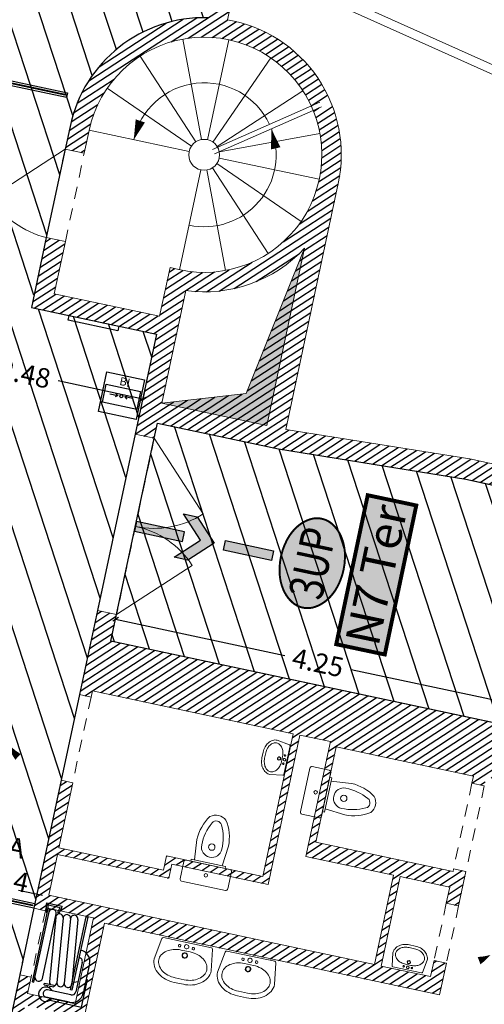
# Model space of a CAD drawing. Extents: x 435 to 765, y 95 to 281.
# Drawn here: x 487 to 492, y 256 to 266 of the extents above; entities that cross this region are included whole.
import ezdxf
from ezdxf.enums import TextEntityAlignment as Align

# ---------------------------------------------------------------- set-up
doc = ezdxf.new("R2010")
doc.units = 0
doc.header["$PDMODE"] = 32
doc.header["$PDSIZE"] = -2
for name, pattern in [('CACHE', [0.375, 0.25, -0.125]), ('CACHE2', [0.1875, 0.125, -0.0625]), ('CONTINU', [0])]:
    doc.linetypes.add(name, pattern=pattern)
for name, color, linetype, lineweight in [('1-COT-GEN-T', 153, 'Continuous', 0), ('2-ESC-GEN-E', 7, 'Continuous', 0), ('2-FEN-GEN-E', 142, 'Continuous', 0), ('2-LIN-GEN-E', 181, 'CACHE2', 0), ('2-PRT-GEN-E', 201, 'Continuous', 0), ('2-SBE-MCN-E', 7, 'Continuous', 0), ('2-SBE-POU-E', 7, 'CACHE2', 0), ('5-CVC-VEN-E', 161, 'Continuous', 0), ('5-PLB-APS-E', 4, 'Continuous', 0)]:
    doc.layers.add(name, color=color, linetype=linetype, lineweight=lineweight)
for name, color, linetype in [('1-HTR-PLF-E', 7, 'CACHE'), ('1-ZON-NON CONSTRUCTIBLE', 1, 'CONTINU'), ('2-PRT-NUMERO', 10, 'Continuous'), ('2-PRT-UNITE DE PASSAGE', 10, 'Continuous'), ('2-SBE-MCN-H', 7, 'CONTINU'), ("5-SEC-CHEMIN D'EVACUATION", 84, 'Continuous'), ('5-SEC-PANNEAU DE SECURITE', 10, 'Continuous'), ('5-SEC-RIA-T', 1, 'Continuous'), ('5-SIG-SIN', 140, 'Continuous'), ("GEX_EQU_robinet d'incendie armé", 32, 'Continuous'), ('GEX_EQU_securite_incendie', 32, 'Continuous')]:
    doc.layers.add(name, color=color, linetype=linetype)
doc.styles.add('arial', font='arial.ttf')
doc.styles.add('ARIAL 1', font='arial.ttf', dxfattribs={"width": 0.8})
doc.styles.add('swis BT roman', font='swiss.ttf')
doc.dimstyles.new('COT 100', dxfattribs={"dimtxt": 0.2, "dimasz": 0.18, "dimexe": 0.18, "dimexo": 0.2, "dimgap": 0.09, "dimtad": 0, "dimzin": 0, "dimdsep": 46, "dimtxsty": 'swis BT roman', "dimblk1": 'OBLIQUE', "dimblk2": 'OBLIQUE', "dimsah": 1, "dimcen": 0.09, "dimclrd": 256, "dimclre": 256, "dimaunit": 2, "dimazin": 0, "dimtfac": 1, "dimtix": 1, "dimtofl": 0, "dimtmove": 0, "dimatfit": 3, "dimldrblk": 'OBLIQUE', "dimfxl": 1, "dimtolj": 1, "dimtzin": 0, "dimarcsym": 0})
pattern_1 = [(33.07423899395452, (716.3114717503431, 169.8994841073104), (-0.03465355372123756, 0.0532107246190963), [])]
pattern_2 = [(108.074238993916, (716.3114717503431, 169.8994841073104), (-0.3018330641434676, -0.09850406788435379), [])]

# ---------------------------------------------------------------- blocks, each defined once
blk = doc.blocks.new('WC_anc')
at = {"layer": '5-PLB-APS-E'}
for p, q in [((-0.2299999999995634, 0), (0.2299999999995634, 0)), ((-0.25, -0.01999999999998181), (-0.25, -0.2000000000000455)), ((0.25, -0.01999999999998181), (0.25, -0.2000000000000455)), ((-0.2299999999995634, -0.2200000000000273), (0.2299999999995634, -0.2200000000000273)), ((-0.1800211909576319, -0.2400000000000091), (-0.1800211909576319, -0.2200000000000273)), ((-0.1800211909576319, -0.2400000000000091), (0.1800211909576319, -0.2400000000000091)), ((-0.1455349706211564, -0.2400000000000091), (-0.1655349706215929, -0.4513128155659842)), ((0.1455349706211564, -0.2400000000000091), (0.1655349706215929, -0.4513128155659842)), ((0.1800211909576319, -0.2200000000000273), (0.1800211909576319, -0.2400000000000091))]:
    blk.add_line(p, q, dxfattribs=at)
for centre, radius in [((0, -0.1100000000000136), 0.01808360721902258), ((0, -0.4057859205188379), 0.03256487162645499)]:
    blk.add_circle(centre, radius, dxfattribs=at)
for centre, radius, start, end in [((-0.2299999999995634, -0.01999999999998181), 0.02, 90, 180), ((0.2299999999995634, -0.01999999999998181), 0.02, 0, 90), ((-0.2299999999995634, -0.2000000000000455), 0.02, 180, 270), ((0.2299999999995634, -0.2000000000000455), 0.02, 270, 0), ((0, -0.4057859205188379), 0.1060212552761711, 0, 180), ((0.2980036237804597, -0.4449736446969155), 0.4635819383751183, 180.7835056242657, 214.5960937535765), ((0.4098907800525922, -0.4136457472908432), 0.51598738613228, 179.1272028522205, 207.1953121396612), ((-0.4098907800525922, -0.4136457472909569), 0.5159873861322742, 332.8046878603388, 0.8727971477925268), ((-0.2980036237804597, -0.4449736446970292), 0.4635819383751183, 325.4039062464342, 359.2164943749918), ((0, -0.6242586016226142), 0.05515311442279596, 207.195312139602, 332.8046878603388), ((0.002048223230303847, -0.6047060774502597), 0.1343332534198252, 230.3853511661666, 269.1263585809832), ((-0.002048223230303847, -0.6047060774502597), 0.1343332534198252, 270.8736414190167, 309.6146488338334)]:
    blk.add_arc(centre, radius, start, end, dxfattribs=at)
blk = doc.blocks.new('Lav_anc_1v')
at = {"layer": '5-PLB-APS-E'}
for points in [[(0.2671999807789689, -0.01364011874238713, 0.3714912022124027), (0.2513749701811321, 0), (-0.2513749701811321, 0, 0.3714912022124027), (-0.2671999807789689, -0.01364011874238713), (-0.2999999999992724, -0.2335921396638696, 0.1305202039243793), (-0.2796980951852674, -0.310040270441732, 0.001378107605850219), (-0.2792746499490022, -0.3107765809872944, 0.1066419042165476), (-0.2201854041159095, -0.3758630628221908, 0.08343840775337649), (-0.1423817943559698, -0.4138970895614875, 0.07217341362277754), (-0.04800000000091131, -0.4275921396651938), (0.04800000000068394, -0.4275921396651938, 0.0721734136215435), (0.1423817943541508, -0.4138970895614875, 0.08343840775345376), (0.2201854041140905, -0.3758630628221908, 0.106641904216498), (0.2792746499471832, -0.3107765809877492, 0.1319220404657991), (0.2999999999992724, -0.2335921396638696)], [(0.1287391805835796, -0.09930761011992217, 0.07217341362128663), (0.04800000000068394, -0.08759213966322932), (-0.04800000000068394, -0.08759213966322932, 0.07217341362288392), (-0.1287391805853986, -0.09930761011992217, 0.0834384077533716), (-0.1922497833638772, -0.1303545496102743, 0.1066419042166471), (-0.2377308882805664, -0.1804517384848623, 0.1319220404663179), (-0.2520000000022264, -0.2335921396638696, 0.1319220404661892), (-0.2377308882805664, -0.2867325408428769, 0.1066419042165444), (-0.1922497833638772, -0.3368297297179197, 0.0834384077533782), (-0.1287391805853986, -0.3678766692082718, 0.07217341362182433), (-0.04800000000187765, -0.3795921396645099), (0.04800000000068394, -0.3795921396645099, 0.07217341362126348), (0.1287391805835796, -0.3678766692082718, 0.08343917009734833), (0.1922503085993981, -0.3368293538114813, 0.1066408862363475), (0.2377308882787474, -0.2867325408433317, 0.131922040466341), (0.2520000000004075, -0.2335921396638696, 0.1319220404663902), (0.2377308882787474, -0.1804517384848623, 0.1066419042165821), (0.1922497833620582, -0.1303545496102743, 0.08343840775341206)], [(-0.08498993401315147, -0.04786038884594745, -1), (-0.05879794668055638, -0.04786038884594745, -1)], [(-0.02242018649707234, -0.04379606983138729, -1), (0.02242018649707234, -0.04379606983138729, -1)], [(0.05879794668055638, -0.04786038884594745, -1), (0.08498993401315147, -0.04786038884594745, -1)], [(0.0280000000001337, -0.1355921396634585, -1), (-0.0280000000001337, -0.1355921396634585, -1)], [(0.0240000000001146, -0.1355921396634585, -1), (-0.0240000000001146, -0.1355921396634585, -1)]]:
    blk.add_lwpolyline(points, format="xyb", close=True, dxfattribs=at)
blk = doc.blocks.new('boitier incendie')
at = {"layer": 'GEX_EQU_securite_incendie', "color": 0}
for p, q in [((690.5636871313367, 147.2990564712923), (690.9384581188258, 147.2990564712923)), ((690.9384581188258, 147.2990564712923), (690.8256032976069, 147.3858215183992)), ((690.9384581188258, 147.2990564712923), (690.8256032976069, 147.2122914241855)), ((691.2567670145592, 147.2990564712923), (691.3696218357782, 147.3858215183992)), ((691.6297731170508, 147.2990564712923), (691.2567670145592, 147.2990564712923)), ((691.2567670145592, 147.2990564712923), (691.3696218357782, 147.2122914241855))]:
    blk.add_line(p, q, dxfattribs=at)
at = {"layer": 'GEX_EQU_securite_incendie', "color": 1}
for points in [[(690.2255047531282, 148.2563056680708), (691.9794755642116, 148.2563056680708), (691.9794755642116, 146.3963815918152), (690.2255047531282, 146.3963815918152)], [(690.3090744587599, 147.6996218976868), (691.911470134529, 147.6996218976868), (691.911470134529, 146.8536626064922), (690.3090744587599, 146.8536626064922)]]:
    blk.add_lwpolyline(points, close=True, dxfattribs=at)
at = {"layer": 'GEX_EQU_securite_incendie', "color": 0}
blk.add_circle((691.0976125666925, 147.3019486286088), 0.07234309253224491, dxfattribs=at)
at = {"layer": 'GEX_EQU_securite_incendie', "color": 0, "lineweight": 70, "style": 'arial'}
blk.add_text('BI', height=0.368758002283503, dxfattribs=at).set_placement((691.1221186610024, 147.971678044349), align=Align.MIDDLE_CENTER)
blk = doc.blocks.new('A$C6EB21D37')
at = {"layer": "GEX_EQU_robinet d'incendie armé", "color": 1, "linetype": 'Continuous'}
for p, q in [((-0.2792428354549656, 0.5307624749990509), (0.2208571645448956, 0.5307624749990509)), ((-0.2792428354549656, 0.5307624749990509), (-0.2792428354550793, 0.5207624749990316)), ((0.1916471645449747, 0.5346624749990383), (0.2459571645449614, 0.5475624749990402)), ((0.1916471645449747, 0.5346724749990415), (0.1916471645449747, 0.5307624749990509)), ((0.2208571645448956, 0.5307624749990509), (0.2208571645448956, 0.5207624749990316)), ((0.2209571645449842, 0.530462474999041), (0.2459571645449614, 0.5363724749990411)), ((0.2459571645449614, 0.5475624749990402), (0.2569671645449034, 0.5475624749990402)), ((0.2459571645449614, 0.5363724749990411), (0.2459571645449614, 0.4554524749990492)), ((0.2569671645449034, 0.5475624749990402), (0.2569671645449034, 0.4442524749990469)), ((-0.2792428354550793, 0.5207624749990316), (0.2208571645448956, 0.5207624749990316)), ((0.1752109051601565, 0.4697027151362079), (-0.2566464583219386, 0.4192185092758223)), ((-0.2432328354550464, 0.4709524749990521), (0.1981471645449346, 0.4709524749990237)), ((0.211266219620029, 0.4636589350888585), (0.2459571645450751, 0.4554524749990208)), ((-0.361462835455086, 0.2608124749990566), (-0.3614628354549723, 0.4208424749990627)), ((-0.311452835455043, 0.2608124749990566), (-0.3114528354551567, 0.4208424749990343)), ((-0.2962182496144123, 0.4093424749990504), (-0.2829528354550348, 0.4093424749990504)), ((-0.2933939872525571, 0.4246424749990467), (-0.2829528354550348, 0.4246424749990467)), ((-0.2829528354550348, 0.4492524749990423), (-0.2829528354550348, 0.3846324749990515)), ((-0.2829528354550348, 0.4492524749990423), (-0.2707528354551414, 0.4492524749990423)), ((-0.2707528354551414, 0.4492524749990423), (-0.2707528354550277, 0.3846324749990515)), ((0.1809782686423205, 0.420366920996571), (-0.2508790948397746, 0.3698827151362138)), ((0.2087571645449771, 0.4530524749990548), (0.2459571645449614, 0.4442524749990469)), ((0.2459571645449614, 0.4442524749990469), (0.2569671645449034, 0.4442524749990469)), ((-0.375652835455071, 0.3908710242967288), (-0.375652835455071, 0.1742624749990398)), ((-0.2707528354550277, 0.3846324749990515), (-0.2829528354550348, 0.3846324749990515)), ((0.1867571645450425, 0.3709324749990515), (-0.2451001989370525, 0.3204482691386659)), ((-0.2792428354550793, 0.2708124749990191), (0.2208571645448956, 0.2708124749990191)), ((-0.2792428354550793, 0.2608124749990282), (-0.2792428354550793, 0.2708124749990191)), ((0.1925245280272065, 0.3215966808594146), (-0.2393328354550022, 0.2711124749990574)), ((0.2208571645448956, 0.2708124749990191), (0.2208571645450093, 0.2608124749990282)), ((-0.08250283545510229, 0.2325124749990266), (-0.2830428354550349, 0.2325124749990266)), ((0.2208571645450093, 0.2608124749990282), (-0.2792428354550793, 0.2608124749990282)), ((-0.2239201335917187, 0.2608124749990282), (-0.2121138188919076, 0.2325124749990266)), ((-0.375652835455071, 0.1742624749990398), (-0.1878128354551336, 0.1742624749990682)), ((-0.0825028354549886, 0.1824924749990373), (-0.2830428354550349, 0.1824924749990373)), ((-0.1912462619561666, 0.1824924749990373), (-0.1878128354551336, 0.1742624749990682))]:
    blk.add_line(p, q, dxfattribs=at)
for centre, radius, start, end in [((-0.3418828354550669, 0.4256824749990358), 0.04850000000000001, 308.8602275085349, 246.1896016453381), ((-0.2432328354550464, 0.4959624749989757), 0.025, 97.25224686347005, 270), ((0.1780945869013522, 0.4450348180664037), 0.02483587659477094, 276.6676246628685, 96.66762466320294), ((0.1981471645450483, 0.4959624749990326), 0.025, 270, 82.74775313521664), ((0.210011692082503, 0.4583557050439708), 0.005449595237398571, 76.69082130486021, 256.6908213038495), ((-0.336462835454995, 0.4208424749990627), 0.025, 0, 180), ((-0.2537627765808566, 0.3945506122060181), 0.02483587659477094, 96.66762466286846, 133.1643486199739), ((0.1838677165935678, 0.3956496979978112), 0.02488553841559884, 276.6676246631963, 96.66762466286846), ((-0.2537627765808566, 0.3945506122060181), 0.02483587659477094, 203.537373704812, 276.6676246631963), ((-0.2479896468882998, 0.3451654921374541), 0.02488553841559884, 96.66762466320294, 276.6676246628685), ((0.1896408462861245, 0.3462645779292188), 0.02483587659476843, 276.6676246628685, 96.66762466320294), ((-0.2422165171960842, 0.2957803720688617), 0.02483587659476841, 96.66762466286846, 276.6676246631963), ((-0.2830428354550349, 0.2608124749990282), 0.07832, 180, 270), ((-0.2830428354550349, 0.2608124749990282), 0.02831000000000001, 180, 270), ((-0.0825028354549886, 0.2608124749990282), 0.07832, 270, 0), ((-0.0825028354549886, 0.2608124749990282), 0.02831000000000001, 270, 0)]:
    blk.add_arc(centre, radius, start, end, dxfattribs=at)
blk = doc.blocks.new('RIA')
at = {"layer": "GEX_EQU_robinet d'incendie armé", "xscale": 1.536, "yscale": 1.536, "zscale": 1.536}
blk.add_blockref('A$C6EB21D37', (0.4359453446721773, -0.5603673215985623), dxfattribs=at)
blk = doc.blocks.new('_Oblique')
at = {"color": 0, "linetype": 'ByBlock', "lineweight": -2}
blk.add_line((-0.5, -0.5), (0.5, 0.5), dxfattribs=at)
blk = doc.blocks.new('*D80')
at = {"layer": '1-COT-GEN-T', "lineweight": -2, "transparency": 16777216}
for p, q in [((485.7787930612744, 263.0003010876479), (485.7584649629334, 262.9052145715418)), ((485.7584649629334, 262.9052145715418), (486.6286767645963, 262.7191760898928)), ((488.1793308287221, 262.3876690624063), (487.3091190270592, 262.5737075440554)), ((488.1996589270631, 262.4827555785125), (488.1793308287221, 262.3876690624063))]:
    blk.add_line(p, q, dxfattribs=at)
at = {"layer": 'Defpoints', "color": 0, "transparency": 16777216}
for p in [(485.7787930612744, 263.0003010876479), (488.1996589270631, 262.4827555785125), (488.1793308287221, 262.3876690624063)]:
    blk.add_point(p, dxfattribs=at)
at = {"layer": '1-COT-GEN-T', "lineweight": -2, "transparency": 16777216, "xscale": 0.05, "yscale": 0.05, "zscale": 0.05}
for p, rotation in [((485.7584649629334, 262.9052145715418), 167.932659197835), ((488.1793308287221, 262.3876690624063), 347.9326591978351)]:
    blk.add_blockref('_Oblique', p, dxfattribs=dict(at, rotation=rotation))
at = {"layer": '1-COT-GEN-T', "color": 0, "transparency": 16777216, "insert": (486.9688978958278, 262.6464418169741), "char_height": 0.2, "attachment_point": 5, "rotation": 347.93265919783505, "style": 'swis BT roman'}
blk.add_mtext('\\A1;2.48', dxfattribs=at)
blk = doc.blocks.new('*D161')
at = {"layer": '1-COT-GEN-T', "lineweight": -2, "transparency": 16777216}
for p, q in [((487.852469641197, 259.9020885848789), (487.9002082794317, 260.1253903771687)), ((487.9002082794317, 260.1253903771687), (489.637830928434, 259.7539122167004)), ((492.0562941708819, 259.2368803530903), (490.3186715218796, 259.6083585135586)), ((492.0085555326472, 259.0135785608005), (492.0562941708819, 259.2368803530903))]:
    blk.add_line(p, q, dxfattribs=at)
at = {"layer": 'Defpoints', "color": 0, "transparency": 16777216}
for p in [(487.852469641197, 259.9020885848789), (492.0562941708819, 259.2368803530903), (492.0085555326472, 259.0135785608005)]:
    blk.add_point(p, dxfattribs=at)
at = {"layer": '1-COT-GEN-T', "lineweight": -2, "transparency": 16777216, "xscale": 0.05, "yscale": 0.05, "zscale": 0.05}
for p, rotation in [((487.9002082794317, 260.1253903771687), 167.9326591978283), ((492.0562941708819, 259.2368803530903), 347.9326591978283)]:
    blk.add_blockref('_Oblique', p, dxfattribs=dict(at, rotation=rotation))
at = {"layer": '1-COT-GEN-T', "color": 0, "transparency": 16777216, "insert": (489.9782512251568, 259.6811353651295), "char_height": 0.2, "attachment_point": 5, "rotation": 347.93265919782834, "style": 'swis BT roman'}
blk.add_mtext('\\A1;4.25', dxfattribs=at)
blk = doc.blocks.new('chemin evac')
at = {"layer": "5-SEC-CHEMIN D'EVACUATION", "transparency": 33554687}
h = blk.add_hatch(color=256, dxfattribs=at)
h.dxf.hatch_style = 1
h.paths.add_polyline_path([(-0.3717157287525481, -0.01999999999999602), (-0.3717157287525481, 0.02000000000000313), (-0.571715728752551, 0.02000000000000313), (-0.571715728752551, -0.01999999999999602)])
h.paths.add_polyline_path([(-0.2375735931288076, -0.0907106781186542), (-0.1810050506338783, -0.09071067811865419), (-0.2717157287525396, 5.637851296924623e-18), (-0.1810050506338783, 0.09071067811865419), (-0.2375735931288077, 0.09071067811865419), (-0.3282842712474618, 4.228388472693467e-18)])
h.paths.add_polyline_path([(-0.2000000000000028, 0.02000000000000313), (-0.2000000000000028, -0.01999999999999602), (5.551115123125783e-17, -0.01999999999999602), (0, 0.02000000000000313)])
at = {"layer": "5-SEC-CHEMIN D'EVACUATION"}
for points in [[(-0.3282842712474618, 0), (-0.2375735931288077, 0.09071067811865419), (-0.1810050506338783, 0.09071067811865419), (-0.2717157287525396, 0)], [(-0.2717157287525396, 0), (-0.1810050506338783, -0.09071067811865419), (-0.2375735931288077, -0.09071067811865419), (-0.3282842712474618, 0)]]:
    blk.add_lwpolyline(points, dxfattribs=at)
for points in [[(-0.3717157287525481, -0.01999999999999602), (-0.571715728752551, -0.01999999999999602), (-0.571715728752551, 0.02000000000000313), (-0.3717157287525481, 0.02000000000000313)], [(-0.2000000000000028, -0.01999999999999602), (0, -0.01999999999999602), (0, 0.02000000000000313), (-0.2000000000000028, 0.02000000000000313)]]:
    blk.add_lwpolyline(points, close=True, dxfattribs=at)

msp = doc.modelspace()

# ---------------------------------------------------------------- hatches: boundary and pattern name
at = {"layer": '1-ZON-NON CONSTRUCTIBLE'}
h = msp.add_hatch(dxfattribs=at)
h.set_pattern_fill('LINE', color=256, scale=0.1, angle=-240.0000000000001)
h.set_pattern_definition(pattern_2)
edge = h.paths.add_edge_path()
edge.add_line((484.2880434890604, 256.0139213014383), (484.4571742621517, 256.8065506178399))
edge.add_line((484.4571742621517, 256.8065506178399), (484.6491613055773, 257.706295567899))
edge.add_line((484.6491613055773, 257.706295567899), (484.7326339331537, 258.0974890244463))
edge.add_line((484.7326339331537, 258.0974890244463), (485.0602639963914, 259.6329233413949))
edge.add_line((485.0602639963914, 259.6329233413949), (485.3044386750487, 260.777245010891))
edge.add_line((485.3044386750487, 260.777245010891), (485.496425718474, 261.67698996095))
edge.add_line((485.496425718474, 261.67698996095), (485.5527697420879, 261.9410455441196))
edge.add_line((485.5527697420879, 261.9410455441196), (485.7134545501722, 262.6940929479734))
edge.add_line((485.7134545501722, 262.6940929479734), (486.1642067390844, 264.8065376133293))
edge.add_line((486.1642067390844, 264.8065376133293), (486.3561937825099, 265.7062825633884))
edge.add_line((486.3561937825099, 265.7062825633884), (486.8332187052196, 267.9418540769785))
edge.add_line((486.8332187052196, 267.9418540769785), (489.0846550186872, 266.930143030793))
edge.add_line((489.0846550186872, 266.930143030793), (489.0603736291357, 266.8165646379723))
edge.add_line((489.0603736291357, 266.8165646379723), (488.9625833728663, 266.8374707561858))
edge.add_line((488.9625833728663, 266.8374707561858), (488.848692338468, 266.3047351556879))
edge.add_arc((488.8098882620091, 264.8971363676739), 1.408133553455961, 88.42089459885541, 168.0701320985167)
edge.add_line((487.4321684792187, 265.1882176354955), (487.3826126758046, 264.9560772642548))
edge.add_line((487.3826126758046, 264.9560772642548), (487.1884570184585, 264.0465699356857))
edge.add_line((487.1884570184585, 264.0465699356857), (487.0351572691485, 263.3284752206801))
edge.add_line((487.0351572691485, 263.3284752206801), (488.321847981875, 263.0543059190048))
edge.add_line((488.321847981875, 263.0543059190048), (488.1021894466081, 262.0268332798449))
edge.add_line((488.1021894466081, 262.0268332798449), (487.7157130221237, 260.2176522332637))
edge.add_line((487.7157130221237, 260.2176522332637), (487.5307868354789, 259.3523862627541))
edge.add_line((487.5307868354789, 259.3523862627541), (487.3426852209099, 258.472262527779))
edge.add_line((487.3426852209099, 258.472262527779), (487.061594087033, 257.1577581102147))
edge.add_line((487.061594087033, 257.1577581102147), (486.9153530590055, 256.4732045610153))
edge.add_line((486.9153530590055, 256.4732045610153), (486.8192518120161, 256.0233550858271))
edge.add_line((486.8192518120161, 256.0233550858271), (486.6249601604943, 255.1138767990336))
edge.add_line((486.6249601604943, 255.1138767990336), (486.5988455192787, 254.9916342890392))
edge.add_line((486.5988455192787, 254.9916342890392), (484.4000276533676, 255.4718614165919))
edge.add_line((484.4000276533676, 255.4718614165919), (484.5032999513338, 255.9681202184069))
edge.add_line((484.5032999513338, 255.9681202184069), (484.2880434890604, 256.0139213014383))
h = msp.add_hatch(dxfattribs=at)
h.set_pattern_fill('LINE', color=256, scale=0.1, angle=-240.0000000000001)
h.set_pattern_definition(pattern_2)
h.paths.add_polyline_path([(487.8524696411973, 259.902088584879), (487.9110067721953, 260.1759013024335), (488.2977699591468, 261.9850210434177), (488.3312197482885, 262.1414854534487), (489.5731560029101, 261.875977752136), (491.498463025189, 261.5666351104528), (492.5066510395952, 261.3434652845528), (492.0085555326476, 259.0135785608005)])
at = {"layer": '2-PRT-NUMERO'}
h = msp.add_hatch(color=254, dxfattribs=at)
h.dxf.hatch_style = 1
h.paths.add_polyline_path([(490.1659513518782, 259.8694878756201), (490.4892747873284, 261.4003559418061), (490.9879728817712, 261.2950295686788), (490.6646494463209, 259.7641615024928)])
at = {"layer": '2-PRT-UNITE DE PASSAGE'}
h = msp.add_hatch(color=254, dxfattribs=at)
h.dxf.hatch_style = 1
edge = h.paths.add_edge_path()
edge.add_arc((489.8714556782147, 260.475815296713), 0.2353634947306802, 257.9581311982715, 288.4189724971082)
edge.add_arc((489.8307363858205, 260.5980868104249), 0.3642370134941741, 288.4189724970605, 312.8012726152489)
edge.add_arc((489.7449060845759, 260.690770974801), 0.4905588047173934, 312.8012726152333, 331.6946516670412)
edge.add_arc((489.5952980634137, 260.7713446095424), 0.6604842901853005, 331.6946516670221, 347.9581311983294)
edge.add_arc((489.5952980634119, 260.7713446095436), 0.6604842901873242, 347.9581311982657, 364.2216107295147)
edge.add_arc((489.7647625040662, 260.7838535649571), 0.4905588047184751, 4.221610729569352, 23.11498978135386)
edge.add_arc((489.880943033109, 260.8334446892579), 0.3642370134942919, 23.11498978129091, 47.49728989943677)
edge.add_arc((489.9680132145605, 260.9284560956285), 0.2353634947307633, 47.49728989944368, 77.95813119830285)
edge.add_arc((489.9680132145602, 260.9284560956283), 0.2353634947309645, 77.958131198259, 108.4189724970893)
edge.add_arc((490.0087325069547, 260.8061845819162), 0.3642370134947053, 108.4189724970969, 132.8012726152425)
edge.add_arc((490.094562808201, 260.7135004175389), 0.490558804719969, 132.8012726152549, 151.6946516670017)
edge.add_arc((490.2441708293649, 260.6329267827981), 0.6604842901890955, 151.6946516671213, 167.9581311983128)
edge.add_arc((490.2441708293632, 260.6329267827982), 0.660484290187379, 167.9581311982854, 184.2216107295392)
edge.add_arc((490.0747063887089, 260.6204178273845), 0.4905588047185655, 184.2216107295732, 203.1149897813384)
edge.add_arc((489.9585258596654, 260.5708267030838), 0.364237013493855, 203.1149897813445, 227.497289899546)
edge.add_arc((489.8714556782148, 260.4758152967129), 0.2353634947305402, 227.4972898993996, 257.9581311982406)
at = {"layer": '2-SBE-MCN-H', "linetype": 'Continuous'}
h = msp.add_hatch(dxfattribs=at)
h.set_pattern_fill('ANSI31', color=256, scale=0.02, angle=3.842587138410148e-11, style=0)
h.set_pattern_definition(pattern_1)
edge = h.paths.add_edge_path()
edge.add_line((489.1581638853007, 266.795658519795), (489.177951932335, 266.8882188966091))
edge.add_line((489.177951932335, 266.8882188966091), (489.0846550186872, 266.930143030793))
edge.add_line((489.0846550186872, 266.930143030793), (489.0603736290312, 266.8165646380086))
edge.add_line((489.0603736290312, 266.8165646380086), (488.9625833727617, 266.8374707562221))
edge.add_line((488.9625833727617, 266.8374707562221), (488.8486923383638, 266.304735155724))
edge.add_arc((488.8098882619057, 264.8971363677098), 1.408133553456052, 88.42089459889023, 167.8293620457909)
edge.add_line((487.4334038303767, 265.1940045440558), (487.3826126757012, 264.9560772642897))
edge.add_line((487.3826126757012, 264.9560772642897), (487.5782056493823, 264.9143233595278))
edge.add_line((487.5782056493823, 264.9143233595278), (487.6278070172519, 265.1466771739919))
edge.add_arc((488.8098882619153, 264.897136367707), 1.20813355345607, 24.47535292838728, 168.0797105738343, ccw=False)
edge.add_line((489.9094584224049, 265.3976682299769), (490.0926220294755, 265.4780272231253))
edge.add_arc((488.8098882619058, 264.8971363677098), 1.408133553456152, 24.3635754254444, 80.2251963931217)
edge.add_line((489.0489557408287, 266.284827559903), (489.1581638853007, 266.795658519795))
h = msp.add_hatch(dxfattribs=at)
h.set_pattern_fill('ANSI31', color=256, scale=0.02, angle=3.842587138410148e-11, style=0)
h.set_pattern_definition(pattern_1)
h.paths.add_polyline_path([(490.1869689064285, 264.6030462406084, 0.1511643783294742), (490.1124367403793, 265.4321200736327), (489.9292278514248, 265.3517412140565, -0.6308107336837387), (488.4592299671651, 263.7410111827529), (488.352092640959, 263.2391345715893), (487.2698265159974, 263.4697448928313), (487.3840499920349, 264.004816030959), (487.2663496934481, 264.0299419184855, -0.02011297442723283), (487.1884570183539, 264.0465699357212), (487.0351626282896, 263.3284740888285), (488.3218479817729, 263.0543059190406), (488.1021894465067, 262.0268332798807), (488.2977699590455, 261.9850210434535), (488.331219748187, 262.1414854534846), (489.5731560028096, 261.8759777521724), (491.4984630250885, 261.5666351104906), (496.9004108426911, 260.3708742635609), (496.9443148383633, 260.5762391689049), (491.5378468592344, 261.7730005868056), (489.6476611339724, 262.0767002247106)])
h.paths.add_polyline_path([(488.3751804394752, 262.3471155576942), (488.6219912297594, 263.5015953222052, 0.2433447123656849), (489.8403843668647, 263.9374917032464), (489.4517494059001, 262.1169609499067)], flags=16)
h.paths.add_polyline_path([(488.3751804394752, 262.3471155576942), (489.2400655449341, 262.4436589917677), (489.8403843668646, 263.9374917032462), (489.4517494059002, 262.1169609499069)], flags=16)
h = msp.add_hatch(dxfattribs=at)
h.set_pattern_fill('ANSI31', color=256, scale=0.02, angle=3.842587138410148e-11)
h.set_pattern_definition(pattern_1)
h.paths.add_polyline_path([(501.4136494946538, 261.0006821672934), (501.4893900896868, 261.3559202907305), (501.4038930977064, 261.3943394326288), (501.3238396480883, 261.0198821912878), (500.8740044691482, 261.1160503351147), (500.0566936235225, 257.293005031864), (487.8524696410973, 259.9020885849145), (487.9110067720952, 260.1759013024689), (487.715426259556, 260.217713538896), (487.5304627520209, 259.3524554966338), (487.6477995518042, 259.3273888612393), (487.6615415165284, 259.3917149320538), (489.724981500544, 258.9509026904286), (489.4116078690568, 257.4840022278585), (488.423894890926, 257.6950071397264), (488.3925575277774, 257.5483170934696), (487.3168305218927, 257.7781244232268), (487.459775372912, 258.4472485836972), (487.3424233359063, 258.4723184742163), (487.0615940870329, 257.1577581102147), (487.1789461240384, 257.1326882196958), (487.185213596668, 257.1620262289471), (487.674180417525, 257.0575683517848), (487.4861562386328, 256.1774280742426), (486.997189417776, 256.2818859514051), (487.032705096011, 256.4481346704964), (486.9153530590055, 256.4732045610153), (486.8192518120159, 256.0233550858272), (486.9366038490217, 255.9982851953082), (486.9721195272568, 256.1645339143994), (487.5784383851192, 256.0350061467181), (487.7852649819008, 257.0031604520145), (491.2275914007319, 256.2677769967914), (491.2974303019244, 256.5946925575496), (491.1702989285016, 256.6218516056119), (491.1347832502663, 256.4556028865205), (490.6262577565753, 256.5642390787694), (490.8226385656407, 257.4834967019801), (491.3311640593316, 257.3748605097312), (491.2956483810965, 257.2086117906399), (491.4227797545192, 257.1814527425777), (491.4984452070207, 257.5356423620055), (491.3713138335982, 257.5628014100678), (491.3654872822888, 257.5355273513982), (489.9572628382213, 257.8363660376257), (490.166474345559, 258.8156840977707), (490.1063756208121, 258.8694255462419), (489.8544842603443, 257.6903232987617), (490.7541832107207, 257.4981208047828), (490.5578024016554, 256.5788631815721), (487.2132693469954, 257.2933550613628), (487.3022064190898, 257.7096690683069), (488.4463887798947, 257.4652376357468), (488.4777261430433, 257.6119276820039), (489.465439121174, 257.4009227701358), (489.7934368554638, 258.9362785876258), (490.1063756208121, 258.8694255462419), (490.166474345559, 258.8156840977707), (491.5746987896264, 258.514845411543), (491.5593380124903, 258.44294168761), (491.686469385913, 258.4157826395476), (491.7060084781353, 258.5072450363145), (493.26092296846, 258.1750689869386), (493.2546554958305, 258.1457309776874), (493.3720075328357, 258.1206610871683), (493.3824533205523, 258.1695577692539), (494.5364150177739, 257.9230371791506), (494.6208558412404, 257.9832409777712), (495.0161910851664, 257.8987855943249), (495.0846464400495, 257.8841614913488), (496.2386081372713, 257.637640901246), (496.2286846389406, 257.5911890532646), (496.3362573395295, 257.5682083202885), (496.3461808378599, 257.6146601682699), (498.0869027201096, 257.2427901255722), (497.6460904784847, 255.1793501415564), (497.3624897223877, 255.239935710311), (497.3186174139796, 255.0345696455512), (499.9003622281031, 254.4830320541334), (499.6684657408026, 253.3975257118317), (499.7858177778083, 253.3724558213128), (500.30810716362, 255.8172899255976), (500.1907551266142, 255.8423598161155), (500.1823984964412, 255.8032424704468), (500.0552671230184, 255.830401518509), (499.9424526156834, 255.3023173519835), (498.9449603011354, 255.5154114213951), (498.9512277737651, 255.5447494306465), (497.9048387771315, 255.7682892877741), (498.2182124086187, 257.2351897503442), (500.3892250932225, 256.7713967757432), (500.3787793055063, 256.7225000936576), (500.4961681635667, 256.6974223370647)])
edge = h.paths.add_edge_path(flags=16)
edge.add_line((498.8368109528938, 255.3442281322723), (499.9027586223617, 255.1165099600583))
edge.add_line((498.8368109528938, 255.3442281322723), (498.8681483160426, 255.4909181785294))
edge.add_line((498.0075667113349, 255.6747640423352), (498.8681483160426, 255.4909181785294))
edge.add_line((497.890573888913, 255.1271212029756), (498.0075667113349, 255.6747640423352))
edge.add_line((497.890573888913, 255.1271212029756), (499.8171031630886, 254.7155571669558))
at = {"layer": '5-CVC-VEN-E'}
msp.add_hatch(color=256, dxfattribs=at).paths.add_polyline_path([(489.8403843669674, 263.9374917032096), (489.4517494060016, 262.1169609498703), (488.3751804395769, 262.3471155576582), (489.2400655450358, 262.4436589917313)])

# ---------------------------------------------------------------- linework, layer by layer
at = {"layer": '1-HTR-PLF-E', "linetype": 'CACHE'}
msp.add_line((484.7027497946692, 257.8111442165479), (487.1768715162428, 257.284871052976), dxfattribs=at)
at = {"layer": '1-ZON-NON CONSTRUCTIBLE'}
msp.add_lwpolyline([(488.848692338468, 266.3047351556879, 0.362237957095869), (487.4321684792187, 265.1882176354955), (487.3826126758046, 264.9560772642548), (487.1884570184585, 264.0465699356857), (487.0351572691485, 263.3284752206801), (488.321847981875, 263.0543059190048), (488.1021894466081, 262.0268332798449), (487.7157130221237, 260.2176522332637), (487.5307868354789, 259.3523862627541), (487.3426852209099, 258.472262527779), (487.061594087033, 257.1577581102147), (486.9153530590055, 256.4732045610153), (486.8192518120161, 256.0233550858271)], format="xyb", dxfattribs=at)
msp.add_lwpolyline([(487.8524696411973, 259.902088584879), (487.9110067721953, 260.1759013024335), (488.2977699591468, 261.9850210434177), (488.3312197482885, 262.1414854534487), (489.5731560029101, 261.875977752136), (491.498463025189, 261.5666351104528), (492.5066510395952, 261.3434652845528), (492.0085555326476, 259.0135785608005)], close=True, dxfattribs=at)
at = {"layer": '2-ESC-GEN-E'}
for p, q in [((488.5910044230687, 266.0852763207252), (488.7811429261278, 265.0531711036775)), ((489.0624620908728, 266.0785732656753), (488.8430579998056, 265.0522908122418)), ((488.7236062045446, 265.0302849303185), (488.1528860948598, 265.9110075800807)), ((489.4952558330036, 265.892052432282), (488.8998954600088, 265.0277956095318)), ((488.6792115533342, 264.9871182046442), (487.814839194818, 265.5823108249242)), ((489.8237594744161, 265.5541385348229), (488.943036824654, 264.9834184251382)), ((488.8949515813757, 264.9525757271264), (489.9984137997691, 265.4366954399088)), ((488.9150397039127, 264.9067885309583), (490.015324908248, 265.3895143988879)), ((487.6283534101406, 265.1492515730989), (488.6547209534635, 264.930245875876)), ((488.9659174159618, 264.9259119874155), (489.997985710051, 265.1162508056802)), ((489.8049373292002, 264.2119619104232), (488.9405649706841, 264.8071545307033)), ((488.9650555705547, 264.8640268594714), (489.9914231138776, 264.6450211622486)), ((488.7767185242127, 264.7419819231057), (488.5573144331452, 263.7156994696722)), ((488.8386335978905, 264.74110163167), (489.0287721009495, 263.7089964146223)), ((489.4668904291582, 263.8832651552667), (488.8961703194736, 264.7639878050289))]:
    msp.add_line(p, q, dxfattribs=at)
at = {"layer": '2-ESC-GEN-E', "flags": 128}
for points in [[(488.1537904178549, 265.2450345791751, 0.1, 0, 0), (488.0867061946522, 265.051448527982, 0, 0, 0)], [(489.5449436906721, 264.9634895655614, 0.1, 0, 0), (489.4997766845523, 265.1633289855401, 0, 0, 0)]]:
    msp.add_lwpolyline(points, format="xyseb", dxfattribs=at)
at = {"layer": '2-ESC-GEN-E'}
for start, end in [(24.9741885722013, 167.954899994484), (257.9326591978357, 21.09904802094179)]:
    msp.add_arc((488.8098882620091, 264.8971363676737), 0.7394623353259081, start, end, dxfattribs=at)
at = {"layer": '2-FEN-GEN-E'}
for p, q in [((480.708598284004, 270.7926979835406), (510.6013955991901, 257.3599959060937)), ((480.6716965317312, 270.7106110730996), (510.5644612454154, 257.2779236455451))]:
    msp.add_line(p, q, dxfattribs=at)
at = {"layer": '2-LIN-GEN-E'}
for p, q in [((487.5304475147986, 259.3524587517583), (487.3424233359063, 258.4723184742163)), ((487.6477995518043, 259.3273888612393), (487.459775372912, 258.4472485836972)), ((491.5593380124903, 258.4429416876101), (491.3713138335982, 257.5628014100678)), ((491.6864693859129, 258.4157826395478), (491.4984452070208, 257.5356423620056)), ((491.2956483810962, 257.2086117906398), (491.1702989285016, 256.6218516056119)), ((487.0615940870329, 257.1577581102147), (486.9153530590056, 256.4732045610153)), ((487.1789461240384, 257.1326882196958), (487.0327050960109, 256.4481346704964)), ((491.422779754519, 257.1814527425778), (491.2974303019244, 256.5946925575497))]:
    msp.add_line(p, q, dxfattribs=at)
at = {"layer": '2-PRT-GEN-E'}
for p, q in [((488.2977699591468, 261.9850210434176), (488.800650367325, 261.2086601124901)), ((487.9110067721952, 260.1759013024333), (488.6874124465414, 260.6787126277264))]:
    msp.add_line(p, q, dxfattribs=at)
at = {"layer": '2-PRT-GEN-E', "flags": 128}
for points, format in [([(487.3826126758046, 264.9560772642548), (486.6105979708913, 264.4556841234169, 0.1848256046105408), (487.1884570184566, 264.0465699356862, 0.1989350154089297)], "xyb"), ([(487.3424233359063, 258.4723184742163, 0, 0, -0.1430387188211317), (486.8982859986909, 258.7118560530812, 0.07999999999999999, 0, -0.05432790184915786), (486.7751411842314, 258.8630587650346, 0, 0, 0), (487.5304475147986, 259.3524587517583, 0, 0, 0)], "xyseb"), ([(491.6864693859129, 258.4157826395478, 0, 0, 0), (492.1758693726366, 257.6604763089804, 0, 0.07999999999999999, -0.05432790184913868), (492.001690898939, 257.5727907073647, 0, 0, -0.1430387188210849), (491.4984452070208, 257.5356423620055, 0, 0, -0.1430387188210849)], "xyseb"), ([(486.9153530590056, 256.4732045610153, 0, 0, -0.1430387188211699), (486.5699129078379, 256.6595115667993, 0.07999999999999999, 0, -0.0543279018491887), (486.4741336077028, 256.7771136760964, 0, 0, 0), (487.0615940870329, 257.1577581102147, 0, 0, 0)], "xyseb"), ([(491.2974303019244, 256.5946925575497, 0, 0, 0.1430387188211628), (491.6329274298699, 256.6194581211226, 0.08, 0, 0.0543279018491955), (491.749046412335, 256.6779151888666, 0, 0, 0), (491.422779754519, 257.1814527425778, 0, 0, 0)], "xyseb")]:
    msp.add_lwpolyline(points, format=format, dxfattribs=at)
at = {"layer": '2-PRT-GEN-E'}
for centre, radius, start, end in [((488.297769959147, 261.9850210434169), 0.9249999999992834, 257.9326591978138, 302.9327644274272), ((487.9110067721953, 260.1759013024334), 0.9249999999998638, 32.927666226902, 77.93265919783914)]:
    msp.add_arc(centre, radius, start, end, dxfattribs=at)
at = {"layer": '2-PRT-NUMERO', "const_width": 0.04}
msp.add_lwpolyline([(490.1659513518782, 259.8694878756201), (490.4892747873284, 261.4003559418061), (490.9879728817712, 261.2950295686788), (490.6646494463209, 259.7641615024928)], close=True, dxfattribs=at)
at = {"layer": '2-PRT-UNITE DE PASSAGE', "color": 7, "const_width": 0.01999999999999999}
msp.add_lwpolyline([(489.8223526360684, 260.2456308795519, 0.1336986934677674), (489.9458218866715, 260.2525091353748, 0.1067910588423503), (490.0782199932801, 260.3308407327402, 0.08262517652771964), (490.1768102915016, 260.4581625120884, 0.0710821731600505), (490.2412486665622, 260.6335501398652, 0.07108217315979493), (490.2539903160115, 260.8199657361199, 0.08262517652761601), (490.2159386701618, 260.9764360356913, 0.1067910588421651), (490.1270306945662, 261.1019767448449, 0.1336986934678686), (490.0171162567066, 261.1586405127898, 0.1336986934677404), (489.8936470061034, 261.1517622569668, 0.1067910588421594), (489.7612488994948, 261.0734306596015, 0.08262517652744997), (489.6626586012731, 260.9461088802531, 0.07108217315954218), (489.5982202262127, 260.7707212524763, 0.07108217315981517), (489.5854785767636, 260.5843056562215, 0.08262517652753108), (489.6235302226132, 260.4278353566503, 0.1067910588424056), (489.7124381982091, 260.3022946474967, 0.1336986934677726)], format="xyb", close=True, dxfattribs=at)
at = {"layer": '2-SBE-MCN-E'}
for p, q in [((489.177951932335, 266.8882188966091), (489.0489557409329, 266.2848275598667)), ((487.3826126758047, 264.9560772642548), (487.4321684792156, 265.1882176354962)), ((487.5782056494855, 264.9143233594924), (487.6278070173554, 265.1466771739565)), ((487.3826126758046, 264.9560772642548), (487.5782056494855, 264.9143233594924)), ((489.6476611340738, 262.0767002246739), (490.1870160877638, 264.603267257445)), ((487.035162628392, 263.3284740887935), (487.1884570184566, 264.0465699356862)), ((487.1884570184566, 264.0465699356862), (487.3840499921376, 264.0048160309239)), ((487.2698265160997, 263.4697448927963), (487.3840499921376, 264.0048160309239)), ((489.4517494060016, 262.1169609498703), (489.8403843669674, 263.9374917032096)), ((488.3520926410612, 263.2391345715536), (488.4592299672676, 263.741011182717)), ((487.2698265160997, 263.4697448927963), (488.3520926410612, 263.2391345715536)), ((488.6219912298618, 263.5015953221691), (488.3751804395769, 262.3471155576582)), ((487.035162628392, 263.3284740887935), (488.321847981875, 263.0543059190048)), ((488.3218479818749, 263.0543059190048), (488.1021894466081, 262.026833279845)), ((488.3751804395769, 262.3471155576582), (489.4517494060016, 262.1169609498702)), ((488.3312197482885, 262.1414854534487), (488.2977699591468, 261.9850210434176)), ((488.3312197482885, 262.1414854534487), (489.5731560029101, 261.875977752136)), ((489.6476611340738, 262.0767002246739), (491.5378468593373, 261.7730005867674)), ((488.2977699591468, 261.9850210434176), (488.102189446608, 262.0268332798451)), ((489.5731560029101, 261.8759777521359), (491.498463025189, 261.5666351104528)), ((491.5378468593373, 261.7730005867674), (496.9443148384637, 260.5762391688634)), ((491.498463025189, 261.5666351104528), (496.9004108427915, 260.3708742635193)), ((487.7154262596564, 260.2177135388607), (487.5304475147986, 259.3524587517583)), ((487.9110067721953, 260.1759013024335), (487.7154262596564, 260.2177135388607)), ((487.9110067721953, 260.1759013024335), (487.8524696411974, 259.902088584879)), ((487.8524696411974, 259.902088584879), (500.0566936236208, 257.2930050318203)), ((487.6477995518042, 259.3273888612394), (487.5304475147986, 259.3524587517583)), ((487.6477995518043, 259.3273888612393), (487.6615415165284, 259.391714932054)), ((489.7249815005439, 258.9509026904286), (487.6615415165284, 259.3917149320538)), ((489.4116078690568, 257.4840022278585), (489.7249815005439, 258.9509026904287)), ((489.465439121174, 257.4009227701358), (489.7934368554638, 258.9362785876258)), ((489.7934368554638, 258.9362785876258), (490.1063756208121, 258.8694255462419)), ((489.8544842603443, 257.6903232987617), (490.1063756208121, 258.8694255462419)), ((489.9572628382214, 257.8363660376257), (490.166474345559, 258.8156840977707)), ((490.166474345559, 258.8156840977707), (491.5746987896264, 258.514845411543)), ((491.5593380124903, 258.44294168761), (491.5746987896264, 258.514845411543)), ((487.0615940870328, 257.1577581102148), (487.3424233359065, 258.4723184742161)), ((487.3168305218927, 257.7781244232268), (487.4597753729121, 258.4472485836972)), ((487.4597753729121, 258.4472485836972), (487.3424233359064, 258.4723184742161)), ((491.686469385913, 258.4157826395478), (491.5593380124903, 258.44294168761)), ((489.9572628382214, 257.8363660376257), (491.3654872822888, 257.5355273513981)), ((487.2132693469954, 257.2933550613628), (487.3022064190898, 257.7096690683069)), ((487.3022064190898, 257.7096690683069), (488.4463887798946, 257.4652376357469)), ((487.3168305218927, 257.7781244232268), (488.3925575277775, 257.5483170934696)), ((488.3925575277775, 257.5483170934696), (488.4238948909261, 257.6950071397264)), ((489.4116078690569, 257.4840022278585), (488.4238948909261, 257.6950071397264)), ((488.4463887798947, 257.4652376357469), (488.4777261430433, 257.6119276820038)), ((489.465439121174, 257.4009227701358), (488.4777261430433, 257.6119276820038)), ((490.7541832107208, 257.4981208047828), (489.8544842603443, 257.6903232987617)), ((491.3654872822888, 257.5355273513982), (491.371313833598, 257.5628014100679)), ((491.4984452070208, 257.5356423620056), (491.371313833598, 257.5628014100678)), ((491.4227797545192, 257.1814527425777), (491.4984452070208, 257.5356423620056)), ((490.5578024016554, 256.5788631815722), (490.7541832107207, 257.4981208047828)), ((490.6262577565753, 256.5642390787694), (490.8226385656407, 257.4834967019801)), ((491.3311640593316, 257.3748605097311), (490.8226385656407, 257.4834967019801)), ((491.2956483810964, 257.20861179064), (491.3311640593316, 257.3748605097311)), ((490.5578024016555, 256.5788631815721), (487.2132693469954, 257.2933550613628)), ((491.4227797545191, 257.1814527425777), (491.2956483810964, 257.2086117906399)), ((487.061594087033, 257.1577581102147), (487.1789461240385, 257.1326882196958)), ((487.1789461240387, 257.1326882196958), (487.1852135966684, 257.1620262289471)), ((487.1852135966682, 257.1620262289471), (487.674180417525, 257.0575683517848)), ((487.4861562386328, 256.1774280742426), (487.674180417525, 257.0575683517848)), ((487.5784383851192, 256.0350061467181), (487.7852649819008, 257.0031604520145)), ((487.7852649819008, 257.0031604520145), (491.2275914007319, 256.2677769967914)), ((491.1347832502663, 256.4556028865206), (491.1702989285016, 256.6218516056119)), ((491.2974303019244, 256.5946925575496), (491.1702989285016, 256.6218516056119)), ((491.2275914007319, 256.2677769967914), (491.2974303019244, 256.5946925575497)), ((491.1347832502663, 256.4556028865205), (490.6262577565753, 256.5642390787694)), ((486.9153530590056, 256.4732045610153), (487.0327050960112, 256.4481346704964)), ((486.9971894177759, 256.2818859514051), (487.0327050960112, 256.4481346704964)), ((486.997189417776, 256.2818859514051), (487.4861562386328, 256.1774280742426))]:
    msp.add_line(p, q, dxfattribs=at)
msp.add_circle((488.8098882620091, 264.8971363676737), 0.1586604335513293, dxfattribs=at)
for radius, start, end in [(1.408133553456071, 88.42089459885786, 168.070132098512), (1.408133553456071, 347.9449740136365, 80.22519639308595), (1.208133553456071, 253.1271986192391, 168.079710573839), (1.408133553456071, 262.3317546056531, 317.038938559579)]:
    msp.add_arc((488.8098882620091, 264.8971363676737), radius, start, end, dxfattribs=at)
at = {"layer": '2-SBE-POU-E'}
for p, q in [((487.3826126758046, 264.9560772642548), (487.1884570184566, 264.0465699356862)), ((487.3840499921376, 264.0048160309239), (487.5782056494855, 264.9143233594924)), ((488.102189446608, 262.0268332798451), (487.7154262596564, 260.2177135388607)), ((488.2977699591468, 261.9850210434176), (487.9110067721953, 260.1759013024335))]:
    msp.add_line(p, q, dxfattribs=at)
at = {"layer": '5-CVC-VEN-E', "flags": 128}
msp.add_lwpolyline([(489.8403843669674, 263.9374917032096), (489.4517494060016, 262.1169609498703), (488.3751804395769, 262.3471155576582), (489.2400655450358, 262.4436589917313)], close=True, dxfattribs=at)
at = {"layer": '5-SEC-PANNEAU DE SECURITE'}
msp.add_lwpolyline([(487.4242140808742, 263.2455746259285), (487.9327965293937, 263.1372053818698), (487.9224545606698, 263.088669989547), (487.4138721121502, 263.1970392336059)], close=True, dxfattribs=at)
at = {"layer": '5-SIG-SIN'}
for points in [[(486.3666971435314, 265.7554176237165), (487.4051839364283, 265.5340187580265), (487.3946624489167, 265.4848875618057), (486.3561756560198, 265.7062864274957)], [(486.3820695036672, 265.7316908678654), (487.3814354526302, 265.5186323205415), (487.3792900887809, 265.5086143176568), (486.3799241398179, 265.7216728649807)], [(486.0336287816482, 257.4282881721255), (487.0721155745451, 257.2068893064355), (487.0615940870334, 257.1577581102147), (486.0231072941365, 257.3791569759047)], [(486.0490011417839, 257.4045614162744), (487.0483670907469, 257.1915028689505), (487.0462217268977, 257.1814848660658), (486.0468557779347, 257.3945434133897)]]:
    msp.add_lwpolyline(points, close=True, dxfattribs=at)

# ---------------------------------------------------------------- block references
at = {"layer": '5-PLB-APS-E'}
for p, xscale, yscale, zscale, rotation in [((489.6596916692487, 258.6787079683253), 0.6000000000000001, 0.6000000000000001, 0.6000000000000001, 257.9411797475428), ((490.8945418517222, 256.5247510263346), 0.6, 0.6, 0.6, 167.9411797475428)]:
    msp.add_blockref('Lav_anc_1v', p, dxfattribs=dict(at, xscale=xscale, yscale=yscale, zscale=zscale, rotation=rotation))
for name, p, rotation in [('WC_anc', (489.8467300656208, 258.3720187032868), 77.93261245362481), ('WC_anc', (488.803301044289, 257.3889905479096), 167.9326124536248), ('Lav_anc_1v', (488.6382829005834, 256.804444438337), 347.9411797475429), ('Lav_anc_1v', (489.2882819381891, 256.6655852832171), 347.9411797475429)]:
    msp.add_blockref(name, p, dxfattribs=dict(at, rotation=rotation))
at = {"layer": "5-SEC-CHEMIN D'EVACUATION", "xscale": 2.514739984027688, "yscale": 2.514739984027688, "zscale": 2.514739984027688, "rotation": 167.9581311982867}
msp.add_blockref('chemin evac', (488.1043887832114, 261.0804610832189), dxfattribs=at)
at = {"layer": "GEX_EQU_robinet d'incendie armé", "rotation": 77.81990677682539}
msp.add_blockref('RIA', (487.2941746481125, 256.3421665137618), dxfattribs=at)
at = {"layer": 'GEX_EQU_securite_incendie', "xscale": 0.2250000000000001, "yscale": 0.2250000000000001, "zscale": 0.2250000000000001, "rotation": 347.9411797475359}
msp.add_blockref('boitier incendie', (328.9687884854935, 262.4921893674367), dxfattribs=at)

# ---------------------------------------------------------------- texts
at = {"layer": '2-PRT-NUMERO', "insert": (490.5769621168246, 260.5822587221494), "char_height": 0.3499999999999998, "attachment_point": 5, "rotation": 78.07423899392272, "style": 'swis BT roman'}
msp.add_mtext_dynamic_manual_height_columns('{\\fArial|b0|i0|c0|p34;N7 Ter}', width=3.865947275886417, gutter_width=1, heights=[0], dxfattribs=at)
at = {"layer": '2-PRT-UNITE DE PASSAGE', "style": 'ARIAL 1', "width": 0.8}
msp.add_text('3UP', height=0.3499999999999999, rotation=77.95813119828291, dxfattribs=at).set_placement((489.9197344463876, 260.7021356961708), align=Align.MIDDLE_CENTER)
at = {"layer": '5-SEC-RIA-T', "insert": (486.5756239637985, 257.9467586961691), "char_height": 0.2, "width": 0.9861892553665255, "attachment_point": 1, "rotation": 348.01222035321916, "style": 'swis BT roman'}
msp.add_mtext('RIA\\P2.14', dxfattribs=at)

# ---------------------------------------------------------------- dimensions: what is measured, and where the dimension line sits
at = {"layer": '1-COT-GEN-T'}
for p1, p2, distance, picture, middle in [((485.7787930612744, 263.000301087648), (488.1996589270631, 262.4827555785125), -0.09723516404769518, '*D80', (486.9688978958278, 262.6464418169741)), ((487.852469641197, 259.9020885848789), (492.0085555326472, 259.0135785608005), 0.22834769107733194, '*D161', (489.9782512251568, 259.6811353651295))]:
    dim = msp.add_aligned_dim(p1=p1, p2=p2, distance=distance, dimstyle='COT 100', override={"dimasz": 0.05, "dimexe": 0, "dimexo": 0}, dxfattribs=at)
    dim.commit()
    dim.dimension.update_dxf_attribs({"geometry": picture, "text_midpoint": middle})

doc.saveas('drawing.dxf')
